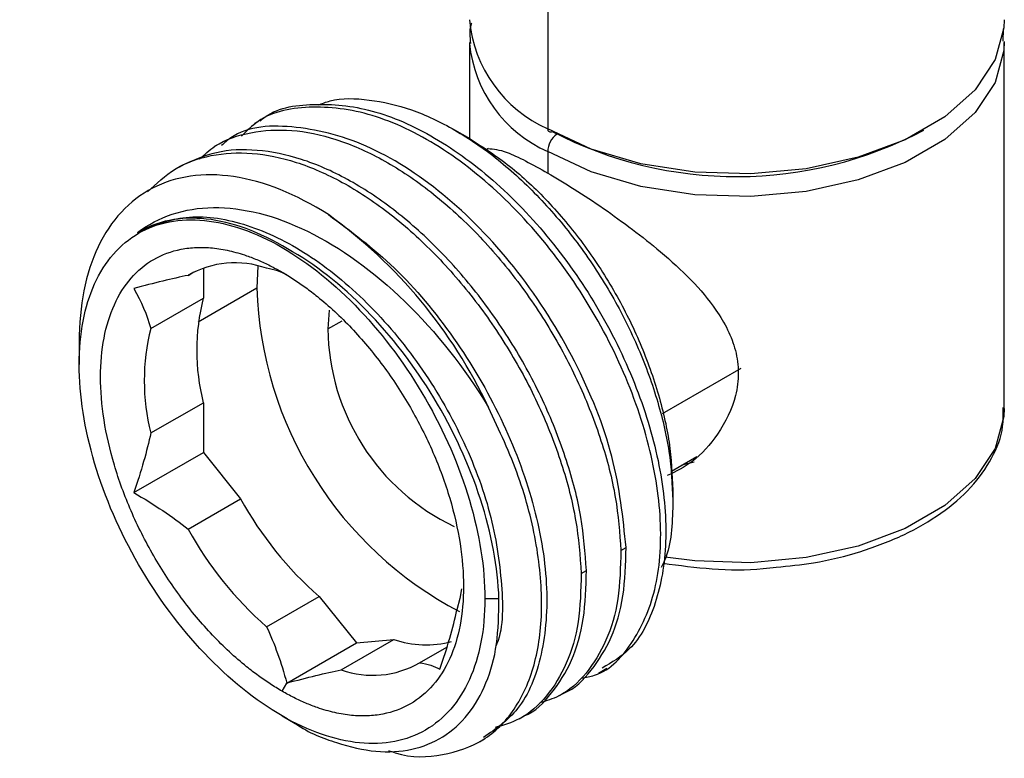
# Paper-space layout '_Isometric' of a CAD drawing. Units: millimetres. Extents: x -111 to 185, y -87 to 147.
# Drawn here: x -23 to 9, y 8 to 32 of the extents above; entities that cross this region are included whole.
import ezdxf

# ---------------------------------------------------------------- set-up
doc = ezdxf.new("R2010")
doc.units = ezdxf.units.MM

psp = doc.layouts.new('_Isometric')

# ---------------------------------------------------------------- linework, layer by layer
at = {"color": 7, "linetype": 'Continuous', "lineweight": 25}
for p, q in [((-6.116, 34.217), (-6.116, 28.314)), ((8.611, 31.146), (8.62, 31.546)), ((-8.65, 31.11), (-8.65, 28.003)), ((8.65, 19.27), (8.65, 31.11)), ((-15.427, 28.587), (-15.594, 28.49)), ((-8.626, 27.989), (-9.118, 28.273)), ((-16.71, 27.846), (-16.877, 27.75)), ((-8.043, 27.679), (-8.116, 27.637)), ((-6.116, 27.579), (-6.116, 26.885)), ((-17.993, 27.105), (-18.16, 27.009)), ((-17.744, 23.577), (-17.555, 23.687)), ((-17.253, 23.818), (-17.253, 22.84)), ((-15.487, 23.878), (-15.521, 23.17)), ((-14.708, 23.681), (-14.555, 23.592)), ((-17.415, 22.076), (-15.521, 23.17)), ((-18.951, 21.86), (-17.253, 22.84)), ((-13.181, 22.447), (-13.223, 21.843)), ((-13.223, 21.843), (-12.761, 22.11)), ((-21.268, 21.423), (-21.268, 20.691)), ((-2.405, 19.108), (0.141, 20.578)), ((-18.951, 18.478), (-17.253, 19.458)), ((-17.253, 19.458), (-17.253, 17.849)), ((-19.504, 16.55), (-17.253, 17.849)), ((-17.253, 17.849), (-16.047, 16.348)), ((-2.117, 17.244), (-1.298, 17.717)), ((-1.384, 17.537), (-1.777, 17.441)), ((-2.067, 16.627), (-2.067, 16.294)), ((-17.744, 15.368), (-16.047, 16.348)), ((-3.749, 14.676), (-3.582, 14.773)), ((-5.032, 13.936), (-4.865, 14.032)), ((-15.208, 12.213), (-13.51, 13.193)), ((-13.51, 13.193), (-12.304, 11.692)), ((-7.693, 13.117), (-8.148, 13.117)), ((-12.794, 10.82), (-11.097, 11.8)), ((-12.304, 11.692), (-11.097, 11.8)), ((-14.555, 10.392), (-12.304, 11.692)), ((-10.258, 11.046), (-9.378, 11.554)), ((-4.476, 10.712), (-4.202, 10.871)), ((-14.708, 10.127), (-14.555, 10.392)), ((-5.759, 9.972), (-5.592, 10.068)), ((-14.709, 9.329), (-14.278, 9.08)), ((-7.042, 9.231), (-6.875, 9.328)), ((-8.325, 8.491), (-8.158, 8.587))]:
    psp.add_line(p, q, dxfattribs=at)
at = {"color": 7, "linetype": 'Continuous', "lineweight": 25, "flags": 128}
for points in [[(8.65, 31.845), (8.638, 31.584), (8.355, 30.553), (7.707, 29.578), (6.722, 28.703), (5.444, 27.964), (3.927, 27.396), (2.239, 27.022), (0.453, 26.858), (-1.353, 26.913), (-3.1, 27.183), (-4.711, 27.657), (-6.116, 28.314)], [(8.65, 31.145), (8.638, 30.849), (8.355, 29.818), (7.707, 28.843), (6.722, 27.968), (5.444, 27.229), (3.927, 26.661), (2.239, 26.287), (0.453, 26.124), (-1.353, 26.178), (-3.1, 26.448), (-4.711, 26.922), (-6.116, 27.579)], [(8.65, 19.27), (8.638, 19.009), (8.355, 17.978), (7.707, 17.003), (6.722, 16.128), (5.444, 15.39), (3.927, 14.821), (2.239, 14.447), (0.453, 14.284), (-1.353, 14.338), (-2.318, 14.46)], [(-8.903, 13.434), (-8.959, 13.125), (-9.051, 12.763)]]:
    psp.add_lwpolyline(points, dxfattribs=at)
at = {"color": 7, "linetype": 'Continuous', "lineweight": 25}
for centre, radius, start, end in [((-4.366, 32.245), 4.303, 185.3293, 245.9908), ((-4.357, 31.52), 4.316, 185.9145, 245.9374), ((-6.03, 28.3), 0.0873, 170.786, 309.2035), ((-5.335, 27.539), 0.782, 128.8722, 177.0823), ((-0.004, 39.702), 12.931, 242.4986, 297.896), ((-22.662, 12.416), 16.174, 25.2055, 54.2354), ((-16.232, 20.961), 3.022, 70.1888, 120.0302), ((-3.299, 23.536), 12.228, 181.7161, 242.3846), ((-10.653, 21.149), 6.814, 165.6281, 194.3719), ((-12.35, 20.169), 6.814, 165.6281, 194.3719), ((-6.056, 21.923), 7.168, 180.6356, 244.4929), ((-5.86, 21.939), 11.62, 208.7613, 228.8278), ((-7.558, 20.959), 11.62, 208.7613, 228.8278), ((-10.042, 14.972), 3.344, 251.6005, 284.1509), ((-11.77, 13.663), 3.022, 250.1888, 300.0302)]:
    psp.add_arc(centre, radius, start, end, dxfattribs=at)
for points, knots in [([(-58.674, 26.239), (-56.563, 27.41), (-54.392, 28.613), (-49.933, 31.083), (-47.641, 32.351), (-44.097, 34.31), (-42.898, 34.973), (-40.46, 36.319), (-39.22, 37.003), (-35.452, 39.08), (-32.879, 40.497), (-27.747, 43.319), (-25.19, 44.722), (-20.108, 47.509), (-17.585, 48.89), (-13.778, 50.972), (-12.506, 51.668), (-9.936, 53.071), (-8.637, 53.78), (-6.019, 55.209), (-4.701, 55.928), (-2.06, 57.368), (-0.734, 58.091), (0.599, 58.817)], [0, 0, 0, 0, 0.125, 0.125, 0.25, 0.25, 0.3125, 0.3125, 0.375, 0.375, 0.5, 0.5, 0.625, 0.625, 0.75, 0.75, 0.8125, 0.8125, 0.875, 0.875, 0.9375, 0.9375, 1, 1, 1, 1]), ([(-58.859, 25.587), (-56.746, 26.755), (-54.572, 27.956), (-50.104, 30.423), (-47.807, 31.692), (-44.252, 33.654), (-43.048, 34.319), (-40.601, 35.669), (-39.356, 36.355), (-35.572, 38.442), (-32.985, 39.867), (-27.826, 42.708), (-25.256, 44.123), (-21.421, 46.233), (-20.145, 46.935), (-17.596, 48.337), (-15.048, 49.739), (-12.481, 51.151), (-9.889, 52.577), (-8.578, 53.299), (-5.935, 54.754), (-4.606, 55.486), (-1.941, 56.955), (-0.605, 57.691), (0.739, 58.433)], [0, 0, 0, 0, 0.125, 0.125, 0.25, 0.25, 0.3125, 0.3125, 0.375, 0.375, 0.5, 0.5, 0.625, 0.625, 0.6875, 0.6875, 0.75, 0.8125, 0.8125, 0.875, 0.875, 0.9375, 0.9375, 1, 1, 1, 1]), ([(-61.528, 23.318), (-54.325, 27.381), (-44.73, 32.794), (-33.626, 38.751), (-27.358, 42.058), (-16.181, 47.858), (-6.464, 52.559), (0.768, 56.058)], [0, 0, 0, 0, 0.343967, 0.458234, 0.529093, 0.649516, 1, 1, 1, 1]), ([(-8.585, 31.728), (-8.589, 31.717), (-8.665, 31.506), (-8.637, 31.285), (-8.611, 31.075)], [0, 0, 0, 0, 0.050639, 1, 1, 1, 1]), ([(-13.535, 29.087), (-13.41, 29.134), (-12.918, 29.322), (-11.899, 29.292), (-10.536, 28.989), (-9.119, 28.325), (-7.715, 27.359), (-6.372, 26.121), (-5.143, 24.664), (-4.072, 23.047), (-3.196, 21.33), (-2.554, 19.586), (-2.144, 17.868), (-2.092, 16.818), (-2.067, 16.294)], [0, 0, 0, 0, 0.0304676, 0.1202086, 0.2096293, 0.2987296, 0.3875096, 0.4759692, 0.5641085, 0.6519275, 0.7394261, 0.8266044, 0.9134624, 1, 1, 1, 1]), ([(-5.024, 10.545), (-4.881, 10.572), (-4.172, 10.704), (-3.285, 11.698), (-2.523, 13.45), (-2.384, 15.773), (-2.846, 18.398), (-3.887, 21.129), (-5.425, 23.736), (-7.34, 26.007), (-9.478, 27.751), (-11.681, 28.837), (-13.738, 29.119), (-15.241, 28.849), (-15.846, 28.248), (-16.016, 28.078)], [0, 0, 0, 0, 0.021701, 0.107576, 0.193452, 0.279328, 0.365203, 0.451079, 0.536955, 0.622831, 0.708706, 0.794582, 0.880458, 0.966333, 1, 1, 1, 1]), ([(-15.415, 28.569), (-15.389, 28.592), (-14.939, 28.993), (-13.706, 29.175), (-11.821, 29.014), (-9.768, 28.114), (-7.745, 26.628), (-5.877, 24.639), (-4.296, 22.3), (-3.111, 19.775), (-2.402, 17.249), (-2.211, 14.896), (-2.566, 12.915), (-3.287, 11.5), (-4.043, 11.058), (-4.351, 10.877)], [0, 0, 0, 0, 0.005284, 0.090394, 0.175505, 0.260616, 0.345726, 0.430837, 0.515948, 0.601058, 0.686169, 0.77128, 0.85639, 0.941501, 1, 1, 1, 1]), ([(-3.582, 14.773), (-3.681, 15.739), (-3.881, 17.672), (-5.155, 20.835), (-7.009, 23.769), (-9.319, 26.191), (-11.846, 27.856), (-14.267, 28.48), (-15.951, 28.412), (-16.566, 27.862), (-16.663, 27.775)], [0, 0, 0, 0, 0.139129, 0.278258, 0.417387, 0.556516, 0.695645, 0.834774, 0.973903, 1, 1, 1, 1]), ([(-17.382, 27.336), (-17.219, 27.483), (-16.746, 27.909), (-15.734, 28.239), (-14.414, 28.327), (-12.973, 28.029), (-11.478, 27.379), (-9.983, 26.396), (-8.545, 25.122), (-7.215, 23.605), (-6.046, 21.906), (-5.077, 20.088), (-4.352, 18.227), (-3.872, 16.381), (-3.79, 15.245), (-3.749, 14.676)], [0, 0, 0, 0, 0.041902, 0.121743, 0.201585, 0.281426, 0.361268, 0.441109, 0.520951, 0.600792, 0.680634, 0.760475, 0.840317, 0.920158, 1, 1, 1, 1]), ([(-8.626, 27.989), (-8.197, 27.713), (-7.338, 27.161), (-6.1, 25.996), (-4.959, 24.637), (-3.958, 23.11), (-3.136, 21.481), (-2.53, 19.812), (-2.14, 18.157), (-2.091, 17.137), (-2.067, 16.627)], [0, 0, 0, 0, 0.12493, 0.24994, 0.37495, 0.49996, 0.62497, 0.74998, 0.87499, 1, 1, 1, 1]), ([(-19.056, 26.275), (-18.771, 26.541), (-18.179, 27.094), (-17.021, 27.504), (-15.696, 27.585), (-14.256, 27.289), (-12.761, 26.638), (-11.266, 25.656), (-9.828, 24.382), (-8.498, 22.865), (-7.329, 21.165), (-6.36, 19.347), (-5.635, 17.487), (-5.155, 15.64), (-5.073, 14.504), (-5.032, 13.936)], [0, 0, 0, 0, 0.072068, 0.149396, 0.226723, 0.304051, 0.381379, 0.458706, 0.536034, 0.613362, 0.690689, 0.768017, 0.845345, 0.922672, 1, 1, 1, 1]), ([(-4.865, 14.032), (-4.906, 14.6), (-4.987, 15.737), (-5.468, 17.583), (-6.193, 19.444), (-7.161, 21.261), (-8.331, 22.961), (-9.66, 24.478), (-11.099, 25.752), (-12.594, 26.734), (-14.09, 27.387), (-15.525, 27.676), (-16.866, 27.621), (-17.617, 27.277), (-17.993, 27.105)], [0, 0, 0, 0, 0.083336, 0.166672, 0.250009, 0.333345, 0.416681, 0.500017, 0.583353, 0.66669, 0.750026, 0.833362, 0.916698, 1, 1, 1, 1]), ([(-8.043, 27.679), (-7.866, 27.663), (-7.573, 27.635), (-6.857, 27.299), (-6.362, 27.022), (-6.116, 26.885)], [0, 0, 0, 0, 0.43392, 0.719638, 1, 1, 1, 1]), ([(-13.209, 25.541), (-14.248, 26.203), (-15.299, 26.624), (-17.249, 26.915), (-18.147, 26.786), (-19.648, 26.006), (-20.248, 25.356), (-21.059, 23.648), (-21.268, 22.592), (-21.268, 21.423)], [0, 0, 0, 0, 0.25, 0.25, 0.5, 0.5, 0.75, 0.75, 1, 1, 1, 1]), ([(-6.116, 26.885), (-5.834, 26.718), (-5.264, 26.379), (-4.007, 25.545), (-2.303, 24.273), (-0.751, 22.748), (-0.048, 21.372), (0.078, 20.421), (-0.034, 19.479), (-0.544, 18.473), (-1.335, 17.549), (-1.972, 17.234), (-2.248, 17.098)], [0, 0, 0, 0, 0.076285, 0.15421, 0.307739, 0.491259, 0.604444, 0.663525, 0.723212, 0.832893, 0.927535, 1, 1, 1, 1]), ([(-19.382, 24.961), (-18.709, 25.476), (-17.871, 25.758), (-15.988, 25.779), (-14.944, 25.52), (-12.818, 24.481), (-11.738, 23.703), (-9.727, 21.75), (-8.798, 20.576), (-8.028, 19.304)], [0, 0, 0, 0, 0.25, 0.25, 0.5, 0.5, 0.75, 0.75, 1, 1, 1, 1]), ([(-14.527, 24.435), (-15.425, 24.978), (-16.327, 25.308), (-17.991, 25.488), (-18.753, 25.338), (-19.382, 24.961)], [0, 0, 0, 0, 0.5, 0.5, 1, 1, 1, 1]), ([(-19.381, 24.961), (-18.877, 25.176), (-17.868, 25.605), (-15.974, 25.334), (-13.992, 24.425), (-12.046, 22.87), (-10.297, 20.841), (-8.903, 18.494), (-7.936, 16.019), (-7.572, 13.701), (-7.541, 12.168), (-7.778, 11.626), (-7.787, 11.606)], [0, 0, 0, 0, 0.110575, 0.221231, 0.331844, 0.442491, 0.553114, 0.663749, 0.774383, 0.885005, 0.995652, 1, 1, 1, 1]), ([(-13.209, 25.541), (-12.483, 25.003), (-11.033, 23.929), (-9.1, 21.596), (-7.549, 18.969), (-6.509, 16.208), (-6.055, 13.554), (-6.236, 11.253), (-6.938, 9.496), (-7.795, 8.905), (-8.188, 8.634)], [0, 0, 0, 0, 0.127407, 0.254813, 0.38222, 0.509627, 0.637034, 0.76444, 0.891847, 1, 1, 1, 1]), ([(-21.268, 20.691), (-21.268, 21.682), (-21.097, 22.575), (-20.44, 24.028), (-19.954, 24.588), (-18.739, 25.289), (-18.011, 25.43), (-16.425, 25.273), (-15.566, 24.975), (-13.849, 23.983), (-12.991, 23.291), (-11.404, 21.616), (-10.676, 20.634), (-9.462, 18.531), (-8.976, 17.41), (-8.318, 15.198), (-8.148, 14.108), (-8.148, 13.117)], [0, 0, 0, 0, 0.125, 0.125, 0.25, 0.25, 0.375, 0.375, 0.5, 0.5, 0.625, 0.625, 0.75, 0.75, 0.875, 0.875, 1, 1, 1, 1]), ([(-14.708, 10.127), (-14.772, 10.164), (-14.9, 10.24), (-15.092, 10.362), (-15.283, 10.49), (-15.474, 10.626), (-15.664, 10.768), (-15.979, 11.016), (-16.414, 11.393), (-16.957, 11.931), (-17.479, 12.517), (-18.138, 13.354), (-18.885, 14.492), (-19.619, 15.949), (-20.165, 17.444), (-20.501, 18.917), (-20.614, 20.314), (-20.501, 21.579), (-20.165, 22.664), (-19.619, 23.528), (-18.885, 24.138), (-18.138, 24.414), (-17.479, 24.49), (-16.957, 24.474), (-16.414, 24.385), (-15.917, 24.241), (-15.474, 24.07), (-15.092, 23.894), (-14.836, 23.752), (-14.708, 23.681)], [0, 0, 0, 0, 0.0104436, 0.020866, 0.0312784, 0.0416919, 0.0521179, 0.0625673, 0.0938293, 0.1251124, 0.1563743, 0.1876574, 0.2501268, 0.3125961, 0.3750654, 0.4375348, 0.5000041, 0.5624735, 0.6249428, 0.6874121, 0.7498815, 0.8123508, 0.8436128, 0.8748959, 0.9061578, 0.9374409, 0.9583042, 0.9791273, 1, 1, 1, 1]), ([(-7.693, 13.117), (-7.726, 14.128), (-7.931, 15.229), (-8.651, 17.45), (-9.166, 18.568), (-10.428, 20.656), (-11.176, 21.625), (-12.792, 23.273), (-13.661, 23.951), (-14.527, 24.435)], [0, 0, 0, 0, 0.25, 0.25, 0.5, 0.5, 0.75, 0.75, 1, 1, 1, 1]), ([(-14.708, 23.681), (-14.644, 23.643), (-14.516, 23.568), (-14.324, 23.446), (-14.133, 23.317), (-13.942, 23.182), (-13.752, 23.04), (-13.437, 22.792), (-13.001, 22.415), (-12.458, 21.877), (-11.937, 21.291), (-11.278, 20.454), (-10.531, 19.316), (-9.797, 17.858), (-9.251, 16.364), (-8.915, 14.89), (-8.801, 13.494), (-8.915, 12.229), (-9.251, 11.143), (-9.797, 10.279), (-10.531, 9.67), (-11.278, 9.393), (-11.937, 9.318), (-12.458, 9.334), (-13.001, 9.423), (-13.499, 9.566), (-13.941, 9.738), (-14.324, 9.913), (-14.58, 10.055), (-14.708, 10.127)], [0, 0, 0, 0, 0.010444, 0.020866, 0.031278, 0.041692, 0.052118, 0.062567, 0.093829, 0.125112, 0.156374, 0.187657, 0.250127, 0.312596, 0.375065, 0.437535, 0.500004, 0.562473, 0.624943, 0.687412, 0.749881, 0.812351, 0.843613, 0.874896, 0.906158, 0.937441, 0.958304, 0.979127, 1, 1, 1, 1]), ([(-8.148, 13.117), (-8.148, 12.125), (-8.318, 11.233), (-8.976, 9.78), (-9.462, 9.22), (-10.676, 8.519), (-11.404, 8.377), (-12.991, 8.534), (-13.849, 8.833), (-15.566, 9.824), (-16.425, 10.517), (-18.011, 12.192), (-18.739, 13.173), (-19.954, 15.277), (-20.44, 16.398), (-21.097, 18.609), (-21.268, 19.699), (-21.268, 20.691)], [0, 0, 0, 0, 0.125, 0.125, 0.25, 0.25, 0.375, 0.375, 0.5, 0.5, 0.625, 0.625, 0.75, 0.75, 0.875, 0.875, 1, 1, 1, 1]), ([(-11.262, 8.209), (-11.192, 8.184), (-10.564, 7.952), (-9.488, 8.022), (-8.159, 8.465), (-7.144, 9.473), (-6.492, 10.92), (-6.242, 12.743), (-6.42, 14.83), (-6.988, 17.072), (-7.681, 18.56), (-8.028, 19.304)], [0, 0, 0, 0, 0.015397, 0.138472, 0.261547, 0.384623, 0.507698, 0.630774, 0.753849, 0.876925, 1, 1, 1, 1]), ([(1.276, 14.14), (1.68, 14.178), (2.629, 14.269), (4.034, 14.626), (5.436, 15.163), (6.641, 15.864), (7.61, 16.7), (8.28, 17.648), (8.632, 18.539), (8.617, 19.098), (8.611, 19.306)], [0, 0, 0, 0, 0.100762, 0.236945, 0.373507, 0.510604, 0.648218, 0.785433, 0.920301, 1, 1, 1, 1]), ([(-2.067, 16.294), (-2.083, 15.643), (-2.104, 14.826), (-2.387, 14.244), (-2.445, 14.126)], [0, 0, 0, 0, 0.796438, 1, 1, 1, 1]), ([(-3.749, 14.676), (-3.763, 14.14), (-3.792, 13.068), (-4.191, 11.727), (-4.842, 10.67), (-5.581, 9.989), (-6.163, 9.813), (-6.374, 9.749)], [0, 0, 0, 0, 0.218886, 0.437771, 0.656657, 0.875542, 1, 1, 1, 1]), ([(-5.592, 10.068), (-5.592, 10.068), (-5.231, 10.199), (-4.684, 10.783), (-4.021, 11.819), (-3.625, 13.166), (-3.596, 14.237), (-3.582, 14.773)], [0, 0, 0, 0, 0.000103, 0.250077, 0.500052, 0.750026, 1, 1, 1, 1]), ([(-6.875, 9.328), (-6.875, 9.328), (-6.514, 9.459), (-5.967, 10.043), (-5.304, 11.078), (-4.908, 12.425), (-4.879, 13.497), (-4.865, 14.032)], [0, 0, 0, 0, 0.000103, 0.250077, 0.500052, 0.750026, 1, 1, 1, 1]), ([(-2.383, 14.266), (-1.857, 14.196), (-0.795, 14.055), (0.458, 14.036), (1.136, 14.122), (1.276, 14.14)], [0, 0, 0, 0, 0.437207, 0.88416, 1, 1, 1, 1]), ([(-5.032, 13.936), (-5.046, 13.4), (-5.075, 12.327), (-5.474, 10.987), (-6.123, 9.927), (-6.91, 9.218), (-7.549, 9.029), (-7.815, 8.951)], [0, 0, 0, 0, 0.21212, 0.42424, 0.636359, 0.848479, 1, 1, 1, 1]), ([(-14.278, 9.08), (-14.278, 9.08), (-13.831, 8.771), (-12.935, 8.432), (-11.656, 8.122), (-10.488, 8.196), (-9.477, 8.601), (-8.66, 9.331), (-8.075, 10.353), (-7.718, 11.615), (-7.701, 12.617), (-7.693, 13.117)], [0, 0, 0, 0, 0.000082, 0.126684, 0.252826, 0.378507, 0.503727, 0.628487, 0.752785, 0.876623, 1, 1, 1, 1])]:
    psp.add_open_spline(points, degree=3, knots=knots, dxfattribs=at)
for points in [[(-17.744, 23.577), (-18.256, 23.47), (-18.841, 23.327), (-19.504, 23.15)], [(-14.555, 23.592), (-14.733, 23.695), (-14.95, 23.766), (-15.208, 23.804)], [(-19.504, 23.15), (-19.261, 22.728), (-19.077, 22.3), (-18.951, 21.86)], [(-18.951, 18.478), (-19.077, 17.891), (-19.261, 17.251), (-19.504, 16.55)], [(-19.504, 16.55), (-18.84, 16.166), (-18.254, 15.773), (-17.744, 15.368)], [(-9.605, 10.835), (-9.362, 11.537), (-9.177, 12.179), (-9.051, 12.763)], [(-15.208, 12.213), (-14.949, 11.662), (-14.733, 11.057), (-14.555, 10.392)], [(-10.258, 11.046), (-9.999, 11.008), (-9.783, 10.937), (-9.605, 10.835)], [(-14.555, 10.392), (-13.889, 10.571), (-13.304, 10.713), (-12.794, 10.82)]]:
    psp.add_open_spline(points, degree=3, dxfattribs=at)

doc.saveas('drawing.dxf')
